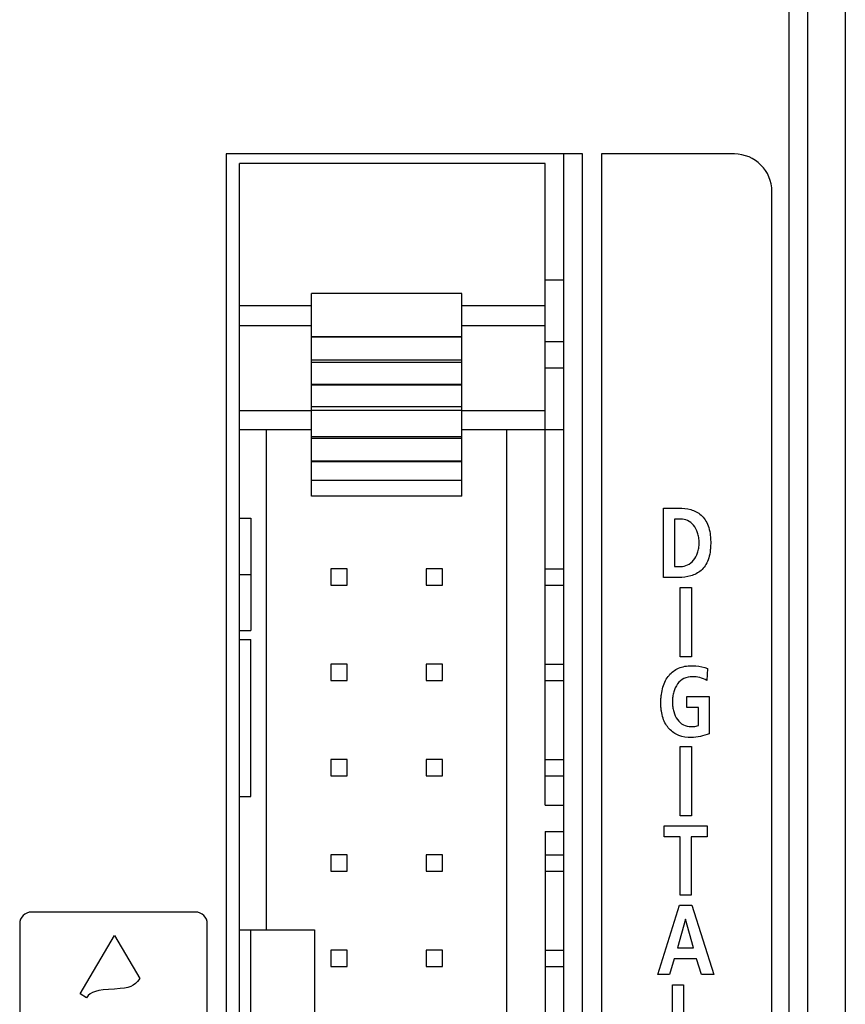
# Model space of a CAD drawing. Extents: x 74 to 272, y -25 to 303.
# Drawn here: x 106 to 128, y 118 to 144 of the extents above; entities that cross this region are included whole.
import ezdxf

# ---------------------------------------------------------------- set-up
doc = ezdxf.new("R2010")
doc.units = 0
doc.header["$MEASUREMENT"] = 0
doc.layers.add('00_COMPONENTS', color=7, linetype='CONTINUOUS')

# ---------------------------------------------------------------- blocks, each defined once
blk = doc.blocks.new('BLOCK_302')
at = {"layer": '00_COMPONENTS', "color": 7}
blk.add_lwpolyline([(123.52, 118.637), (123.815, 118.637)], dxfattribs=at)
blk = doc.blocks.new('BLOCK_304')
at = {"layer": '00_COMPONENTS', "color": 7}
blk.add_lwpolyline([(124.622, 118.905), (124.294, 118.905)], dxfattribs=at)
blk = doc.blocks.new('BLOCK_305')
at = {"layer": '00_COMPONENTS', "color": 7}
blk.add_lwpolyline([(123.439, 118.905), (123.133, 118.905)], dxfattribs=at)
blk = doc.blocks.new('BLOCK_306')
at = {"layer": '00_COMPONENTS', "color": 7}
blk.add_lwpolyline([(114.418, 119.121), (114.858, 119.121)], dxfattribs=at)
blk = doc.blocks.new('BLOCK_307')
at = {"layer": '00_COMPONENTS', "color": 7}
blk.add_lwpolyline([(116.958, 119.121), (117.398, 119.121)], dxfattribs=at)
blk = doc.blocks.new('BLOCK_308')
at = {"layer": '00_COMPONENTS', "color": 7}
blk.add_lwpolyline([(120.128, 119.121), (120.628, 119.121)], dxfattribs=at)
blk = doc.blocks.new('BLOCK_309')
at = {"layer": '00_COMPONENTS', "color": 7}
blk.add_lwpolyline([(124.167, 119.328), (123.568, 119.328)], dxfattribs=at)
blk = doc.blocks.new('BLOCK_310')
at = {"layer": '00_COMPONENTS', "color": 7}
blk.add_lwpolyline([(117.398, 119.561), (116.958, 119.561)], dxfattribs=at)
blk = doc.blocks.new('BLOCK_311')
at = {"layer": '00_COMPONENTS', "color": 7}
blk.add_lwpolyline([(114.858, 119.561), (114.418, 119.561)], dxfattribs=at)
blk = doc.blocks.new('BLOCK_312')
at = {"layer": '00_COMPONENTS', "color": 7}
blk.add_lwpolyline([(120.128, 119.561), (120.628, 119.561)], dxfattribs=at)
blk = doc.blocks.new('BLOCK_315')
at = {"layer": '00_COMPONENTS', "color": 7}
blk.add_lwpolyline([(123.653, 119.62), (124.084, 119.62)], dxfattribs=at)
blk = doc.blocks.new('BLOCK_319')
at = {"layer": '00_COMPONENTS', "color": 7}
blk.add_lwpolyline([(111.988, 120.101), (113.988, 120.101)], dxfattribs=at)
blk = doc.blocks.new('BLOCK_321')
at = {"layer": '00_COMPONENTS', "color": 7}
blk.add_lwpolyline([(123.87, 120.383), (123.866, 120.383)], dxfattribs=at)
blk = doc.blocks.new('BLOCK_323')
at = {"layer": '00_COMPONENTS', "color": 7}
blk.add_lwpolyline([(123.708, 120.753), (124.042, 120.753)], dxfattribs=at)
blk = doc.blocks.new('BLOCK_324')
at = {"layer": '00_COMPONENTS', "color": 7}
blk.add_lwpolyline([(124.025, 121.021), (123.729, 121.021)], dxfattribs=at)
blk = doc.blocks.new('BLOCK_326')
at = {"layer": '00_COMPONENTS', "color": 7}
blk.add_lwpolyline([(114.418, 121.661), (114.858, 121.661)], dxfattribs=at)
blk = doc.blocks.new('BLOCK_327')
at = {"layer": '00_COMPONENTS', "color": 7}
blk.add_lwpolyline([(116.958, 121.661), (117.398, 121.661)], dxfattribs=at)
blk = doc.blocks.new('BLOCK_328')
at = {"layer": '00_COMPONENTS', "color": 7}
blk.add_lwpolyline([(120.128, 121.661), (120.628, 121.661)], dxfattribs=at)
blk = doc.blocks.new('BLOCK_485')
at = {"layer": '00_COMPONENTS', "color": 7}
blk.add_lwpolyline([(117.398, 122.101), (116.958, 122.101)], dxfattribs=at)
blk = doc.blocks.new('BLOCK_486')
at = {"layer": '00_COMPONENTS', "color": 7}
blk.add_lwpolyline([(114.858, 122.101), (114.418, 122.101)], dxfattribs=at)
blk = doc.blocks.new('BLOCK_487')
at = {"layer": '00_COMPONENTS', "color": 7}
blk.add_lwpolyline([(120.128, 122.101), (120.628, 122.101)], dxfattribs=at)
blk = doc.blocks.new('BLOCK_488')
at = {"layer": '00_COMPONENTS', "color": 7}
blk.add_lwpolyline([(124.448, 122.579), (124.025, 122.579)], dxfattribs=at)
blk = doc.blocks.new('BLOCK_489')
at = {"layer": '00_COMPONENTS', "color": 7}
blk.add_lwpolyline([(123.729, 122.579), (123.305, 122.579)], dxfattribs=at)
blk = doc.blocks.new('BLOCK_490')
at = {"layer": '00_COMPONENTS', "color": 7}
blk.add_lwpolyline([(120.128, 122.721), (120.628, 122.721)], dxfattribs=at)
blk = doc.blocks.new('BLOCK_493')
at = {"layer": '00_COMPONENTS', "color": 7}
blk.add_lwpolyline([(123.305, 122.87), (124.448, 122.87)], dxfattribs=at)
blk = doc.blocks.new('BLOCK_494')
at = {"layer": '00_COMPONENTS', "color": 7}
blk.add_lwpolyline([(124.026, 123.138), (123.729, 123.138)], dxfattribs=at)
blk = doc.blocks.new('BLOCK_496')
at = {"layer": '00_COMPONENTS', "color": 7}
blk.add_lwpolyline([(120.128, 123.421), (120.628, 123.421)], dxfattribs=at)
blk = doc.blocks.new('BLOCK_497')
at = {"layer": '00_COMPONENTS', "color": 7}
blk.add_lwpolyline([(111.988, 123.652), (112.288, 123.652)], dxfattribs=at)
blk = doc.blocks.new('BLOCK_499')
at = {"layer": '00_COMPONENTS', "color": 7}
blk.add_lwpolyline([(114.418, 124.201), (114.858, 124.201)], dxfattribs=at)
blk = doc.blocks.new('BLOCK_500')
at = {"layer": '00_COMPONENTS', "color": 7}
blk.add_lwpolyline([(116.958, 124.201), (117.398, 124.201)], dxfattribs=at)
blk = doc.blocks.new('BLOCK_501')
at = {"layer": '00_COMPONENTS', "color": 7}
blk.add_lwpolyline([(120.128, 124.201), (120.628, 124.201)], dxfattribs=at)
blk = doc.blocks.new('BLOCK_503')
at = {"layer": '00_COMPONENTS', "color": 7}
blk.add_lwpolyline([(117.398, 124.641), (116.958, 124.641)], dxfattribs=at)
blk = doc.blocks.new('BLOCK_504')
at = {"layer": '00_COMPONENTS', "color": 7}
blk.add_lwpolyline([(114.858, 124.641), (114.418, 124.641)], dxfattribs=at)
blk = doc.blocks.new('BLOCK_505')
at = {"layer": '00_COMPONENTS', "color": 7}
blk.add_lwpolyline([(120.128, 124.641), (120.628, 124.641)], dxfattribs=at)
blk = doc.blocks.new('BLOCK_508')
at = {"layer": '00_COMPONENTS', "color": 7}
blk.add_lwpolyline([(123.729, 124.987), (124.026, 124.987)], dxfattribs=at)
blk = doc.blocks.new('BLOCK_514')
at = {"layer": '00_COMPONENTS', "color": 7}
blk.add_lwpolyline([(124.218, 126.023), (123.904, 126.023)], dxfattribs=at)
blk = doc.blocks.new('BLOCK_678')
at = {"layer": '00_COMPONENTS', "color": 7}
blk.add_lwpolyline([(123.904, 126.314), (124.501, 126.314)], dxfattribs=at)
blk = doc.blocks.new('BLOCK_679')
at = {"layer": '00_COMPONENTS', "color": 7}
blk.add_lwpolyline([(114.418, 126.741), (114.858, 126.741)], dxfattribs=at)
blk = doc.blocks.new('BLOCK_680')
at = {"layer": '00_COMPONENTS', "color": 7}
blk.add_lwpolyline([(116.958, 126.741), (117.398, 126.741)], dxfattribs=at)
blk = doc.blocks.new('BLOCK_681')
at = {"layer": '00_COMPONENTS', "color": 7}
blk.add_lwpolyline([(120.128, 126.741), (120.628, 126.741)], dxfattribs=at)
blk = doc.blocks.new('BLOCK_687')
at = {"layer": '00_COMPONENTS', "color": 7}
blk.add_lwpolyline([(117.398, 127.181), (116.958, 127.181)], dxfattribs=at)
blk = doc.blocks.new('BLOCK_688')
at = {"layer": '00_COMPONENTS', "color": 7}
blk.add_lwpolyline([(114.858, 127.181), (114.418, 127.181)], dxfattribs=at)
blk = doc.blocks.new('BLOCK_689')
at = {"layer": '00_COMPONENTS', "color": 7}
blk.add_lwpolyline([(120.128, 127.181), (120.628, 127.181)], dxfattribs=at)
blk = doc.blocks.new('BLOCK_692')
at = {"layer": '00_COMPONENTS', "color": 7}
blk.add_lwpolyline([(124.026, 127.371), (123.729, 127.371)], dxfattribs=at)
blk = doc.blocks.new('BLOCK_695')
at = {"layer": '00_COMPONENTS', "color": 7}
blk.add_lwpolyline([(111.988, 127.839), (112.288, 127.839)], dxfattribs=at)
blk = doc.blocks.new('BLOCK_697')
at = {"layer": '00_COMPONENTS', "color": 7}
blk.add_lwpolyline([(111.988, 128.071), (112.288, 128.071)], dxfattribs=at)
blk = doc.blocks.new('BLOCK_702')
at = {"layer": '00_COMPONENTS', "color": 7}
blk.add_lwpolyline([(123.729, 129.22), (124.026, 129.22)], dxfattribs=at)
blk = doc.blocks.new('BLOCK_703')
at = {"layer": '00_COMPONENTS', "color": 7}
blk.add_lwpolyline([(114.418, 129.281), (114.858, 129.281)], dxfattribs=at)
blk = doc.blocks.new('BLOCK_704')
at = {"layer": '00_COMPONENTS', "color": 7}
blk.add_lwpolyline([(116.958, 129.281), (117.398, 129.281)], dxfattribs=at)
blk = doc.blocks.new('BLOCK_705')
at = {"layer": '00_COMPONENTS', "color": 7}
blk.add_lwpolyline([(120.128, 129.281), (120.628, 129.281)], dxfattribs=at)
blk = doc.blocks.new('BLOCK_707')
at = {"layer": '00_COMPONENTS', "color": 7}
blk.add_lwpolyline([(123.689, 129.488), (123.285, 129.488)], dxfattribs=at)
blk = doc.blocks.new('BLOCK_708')
at = {"layer": '00_COMPONENTS', "color": 7}
blk.add_lwpolyline([(111.988, 129.571), (112.288, 129.571)], dxfattribs=at)
blk = doc.blocks.new('BLOCK_710')
at = {"layer": '00_COMPONENTS', "color": 7}
blk.add_lwpolyline([(117.398, 129.721), (116.958, 129.721)], dxfattribs=at)
blk = doc.blocks.new('BLOCK_711')
at = {"layer": '00_COMPONENTS', "color": 7}
blk.add_lwpolyline([(114.858, 129.721), (114.418, 129.721)], dxfattribs=at)
blk = doc.blocks.new('BLOCK_712')
at = {"layer": '00_COMPONENTS', "color": 7}
blk.add_lwpolyline([(120.128, 129.721), (120.628, 129.721)], dxfattribs=at)
blk = doc.blocks.new('BLOCK_713')
at = {"layer": '00_COMPONENTS', "color": 7}
blk.add_lwpolyline([(123.58, 129.78), (123.746, 129.78)], dxfattribs=at)
blk = doc.blocks.new('BLOCK_906')
at = {"layer": '00_COMPONENTS', "color": 7}
blk.add_lwpolyline([(123.746, 131.045), (123.58, 131.045)], dxfattribs=at)
blk = doc.blocks.new('BLOCK_907')
at = {"layer": '00_COMPONENTS', "color": 7}
blk.add_lwpolyline([(111.988, 131.071), (112.288, 131.071)], dxfattribs=at)
blk = doc.blocks.new('BLOCK_908')
at = {"layer": '00_COMPONENTS', "color": 7}
blk.add_lwpolyline([(123.285, 131.337), (123.689, 131.337)], dxfattribs=at)
blk = doc.blocks.new('BLOCK_909')
at = {"layer": '00_COMPONENTS', "color": 7}
blk.add_lwpolyline([(117.908, 131.658), (113.908, 131.658)], dxfattribs=at)
blk = doc.blocks.new('BLOCK_912')
at = {"layer": '00_COMPONENTS', "color": 7}
blk.add_lwpolyline([(117.908, 132.069), (113.908, 132.069)], dxfattribs=at)
blk = doc.blocks.new('BLOCK_913')
at = {"layer": '00_COMPONENTS', "color": 7}
blk.add_lwpolyline([(117.908, 132.566), (113.908, 132.566)], dxfattribs=at)
blk = doc.blocks.new('BLOCK_914')
at = {"layer": '00_COMPONENTS', "color": 7}
blk.add_lwpolyline([(117.908, 132.588), (113.908, 132.588)], dxfattribs=at)
blk = doc.blocks.new('BLOCK_915')
at = {"layer": '00_COMPONENTS', "color": 7}
blk.add_lwpolyline([(117.908, 133.194), (113.908, 133.194)], dxfattribs=at)
blk = doc.blocks.new('BLOCK_916')
at = {"layer": '00_COMPONENTS', "color": 7}
blk.add_lwpolyline([(117.908, 133.237), (113.908, 133.237)], dxfattribs=at)
blk = doc.blocks.new('BLOCK_917')
at = {"layer": '00_COMPONENTS', "color": 7}
blk.add_lwpolyline([(120.628, 133.421), (117.908, 133.421)], dxfattribs=at)
blk = doc.blocks.new('BLOCK_918')
at = {"layer": '00_COMPONENTS', "color": 7}
blk.add_lwpolyline([(113.908, 133.421), (111.988, 133.421)], dxfattribs=at)
blk = doc.blocks.new('BLOCK_922')
at = {"layer": '00_COMPONENTS', "color": 7}
blk.add_lwpolyline([(120.128, 133.93), (117.908, 133.93)], dxfattribs=at)
blk = doc.blocks.new('BLOCK_923')
at = {"layer": '00_COMPONENTS', "color": 7}
blk.add_lwpolyline([(113.908, 133.93), (111.988, 133.93)], dxfattribs=at)
blk = doc.blocks.new('BLOCK_924')
at = {"layer": '00_COMPONENTS', "color": 7}
blk.add_lwpolyline([(117.908, 133.94), (113.908, 133.94)], dxfattribs=at)
blk = doc.blocks.new('BLOCK_925')
at = {"layer": '00_COMPONENTS', "color": 7}
blk.add_lwpolyline([(117.908, 134.038), (113.908, 134.038)], dxfattribs=at)
blk = doc.blocks.new('BLOCK_930')
at = {"layer": '00_COMPONENTS', "color": 7}
blk.add_lwpolyline([(117.908, 134.611), (113.908, 134.611)], dxfattribs=at)
blk = doc.blocks.new('BLOCK_931')
at = {"layer": '00_COMPONENTS', "color": 7}
blk.add_lwpolyline([(117.908, 134.632), (113.908, 134.632)], dxfattribs=at)
blk = doc.blocks.new('BLOCK_1090')
at = {"layer": '00_COMPONENTS', "color": 7}
blk.add_lwpolyline([(120.128, 135.071), (120.628, 135.071)], dxfattribs=at)
blk = doc.blocks.new('BLOCK_1091')
at = {"layer": '00_COMPONENTS', "color": 7}
blk.add_lwpolyline([(117.908, 135.216), (113.908, 135.216)], dxfattribs=at)
blk = doc.blocks.new('BLOCK_1092')
at = {"layer": '00_COMPONENTS', "color": 7}
blk.add_lwpolyline([(117.908, 135.281), (113.908, 135.281)], dxfattribs=at)
blk = doc.blocks.new('BLOCK_1094')
at = {"layer": '00_COMPONENTS', "color": 7}
blk.add_lwpolyline([(120.128, 135.771), (120.628, 135.771)], dxfattribs=at)
blk = doc.blocks.new('BLOCK_1095')
at = {"layer": '00_COMPONENTS', "color": 7}
blk.add_lwpolyline([(117.908, 135.887), (113.908, 135.887)], dxfattribs=at)
blk = doc.blocks.new('BLOCK_1096')
at = {"layer": '00_COMPONENTS', "color": 7}
blk.add_lwpolyline([(117.908, 135.898), (113.908, 135.898)], dxfattribs=at)
blk = doc.blocks.new('BLOCK_1098')
at = {"layer": '00_COMPONENTS', "color": 7}
blk.add_lwpolyline([(120.128, 136.195), (117.908, 136.195)], dxfattribs=at)
blk = doc.blocks.new('BLOCK_1099')
at = {"layer": '00_COMPONENTS', "color": 7}
blk.add_lwpolyline([(113.908, 136.195), (111.988, 136.195)], dxfattribs=at)
blk = doc.blocks.new('BLOCK_1101')
at = {"layer": '00_COMPONENTS', "color": 7}
blk.add_lwpolyline([(120.128, 136.728), (117.908, 136.728)], dxfattribs=at)
blk = doc.blocks.new('BLOCK_1102')
at = {"layer": '00_COMPONENTS', "color": 7}
blk.add_lwpolyline([(113.908, 136.728), (111.988, 136.728)], dxfattribs=at)
blk = doc.blocks.new('BLOCK_1104')
at = {"layer": '00_COMPONENTS', "color": 7}
blk.add_lwpolyline([(117.908, 137.05), (113.908, 137.05)], dxfattribs=at)
blk = doc.blocks.new('BLOCK_1105')
at = {"layer": '00_COMPONENTS', "color": 7}
blk.add_lwpolyline([(120.128, 137.421), (120.628, 137.421)], dxfattribs=at)
blk = doc.blocks.new('BLOCK_1163')
at = {"layer": '00_COMPONENTS', "color": 7}
blk.add_lwpolyline([(111.628, 140.771), (111.628, 95.371)], dxfattribs=at)
blk = doc.blocks.new('BLOCK_1164')
at = {"layer": '00_COMPONENTS', "color": 7}
blk.add_lwpolyline([(111.628, 140.771), (111.628, 95.371)], dxfattribs=at)
blk = doc.blocks.new('BLOCK_1169')
at = {"layer": '00_COMPONENTS', "color": 7}
blk.add_lwpolyline([(111.988, 95.621), (111.988, 140.521)], dxfattribs=at)
blk = doc.blocks.new('BLOCK_1174')
at = {"layer": '00_COMPONENTS', "color": 7}
blk.add_lwpolyline([(112.288, 131.071), (112.288, 128.071)], dxfattribs=at)
blk = doc.blocks.new('BLOCK_1176')
at = {"layer": '00_COMPONENTS', "color": 7}
blk.add_lwpolyline([(112.288, 116.041), (112.288, 120.101)], dxfattribs=at)
blk = doc.blocks.new('BLOCK_1177')
at = {"layer": '00_COMPONENTS', "color": 7}
blk.add_lwpolyline([(112.288, 123.652), (112.288, 127.839)], dxfattribs=at)
blk = doc.blocks.new('BLOCK_1184')
at = {"layer": '00_COMPONENTS', "color": 7}
blk.add_lwpolyline([(112.708, 120.101), (112.708, 133.421)], dxfattribs=at)
blk = doc.blocks.new('BLOCK_1259')
at = {"layer": '00_COMPONENTS', "color": 7}
blk.add_lwpolyline([(120.128, 140.521), (111.988, 140.521)], dxfattribs=at)
blk = doc.blocks.new('BLOCK_1260')
at = {"layer": '00_COMPONENTS', "color": 7}
blk.add_lwpolyline([(125.173, 140.771), (121.628, 140.771)], dxfattribs=at)
blk = doc.blocks.new('BLOCK_1261')
at = {"layer": '00_COMPONENTS', "color": 7}
blk.add_lwpolyline([(121.128, 140.771), (121.128, 140.771)], dxfattribs=at)
blk = doc.blocks.new('BLOCK_1262')
at = {"layer": '00_COMPONENTS', "color": 7}
blk.add_lwpolyline([(121.128, 140.771), (111.628, 140.771)], dxfattribs=at)
blk = doc.blocks.new('BLOCK_1290')
at = {"layer": '00_COMPONENTS', "color": 7}
blk.add_lwpolyline([(113.908, 131.658), (113.908, 137.05)], dxfattribs=at)
blk = doc.blocks.new('BLOCK_1292')
at = {"layer": '00_COMPONENTS', "color": 7}
blk.add_lwpolyline([(113.988, 120.101), (113.988, 116.041)], dxfattribs=at)
blk = doc.blocks.new('BLOCK_1298')
at = {"layer": '00_COMPONENTS', "color": 7}
blk.add_lwpolyline([(114.418, 129.721), (114.418, 129.281)], dxfattribs=at)
blk = doc.blocks.new('BLOCK_1299')
at = {"layer": '00_COMPONENTS', "color": 7}
blk.add_lwpolyline([(114.418, 127.181), (114.418, 126.741)], dxfattribs=at)
blk = doc.blocks.new('BLOCK_1300')
at = {"layer": '00_COMPONENTS', "color": 7}
blk.add_lwpolyline([(114.418, 124.641), (114.418, 124.201)], dxfattribs=at)
blk = doc.blocks.new('BLOCK_1301')
at = {"layer": '00_COMPONENTS', "color": 7}
blk.add_lwpolyline([(114.418, 122.101), (114.418, 121.661)], dxfattribs=at)
blk = doc.blocks.new('BLOCK_1302')
at = {"layer": '00_COMPONENTS', "color": 7}
blk.add_lwpolyline([(114.418, 119.561), (114.418, 119.121)], dxfattribs=at)
blk = doc.blocks.new('BLOCK_1315')
at = {"layer": '00_COMPONENTS', "color": 7}
blk.add_lwpolyline([(114.858, 119.121), (114.858, 119.561)], dxfattribs=at)
blk = doc.blocks.new('BLOCK_1316')
at = {"layer": '00_COMPONENTS', "color": 7}
blk.add_lwpolyline([(114.858, 121.661), (114.858, 122.101)], dxfattribs=at)
blk = doc.blocks.new('BLOCK_1317')
at = {"layer": '00_COMPONENTS', "color": 7}
blk.add_lwpolyline([(114.858, 124.201), (114.858, 124.641)], dxfattribs=at)
blk = doc.blocks.new('BLOCK_1318')
at = {"layer": '00_COMPONENTS', "color": 7}
blk.add_lwpolyline([(114.858, 126.741), (114.858, 127.181)], dxfattribs=at)
blk = doc.blocks.new('BLOCK_1319')
at = {"layer": '00_COMPONENTS', "color": 7}
blk.add_lwpolyline([(114.858, 129.281), (114.858, 129.721)], dxfattribs=at)
blk = doc.blocks.new('BLOCK_1332')
at = {"layer": '00_COMPONENTS', "color": 7}
blk.add_lwpolyline([(116.958, 129.721), (116.958, 129.281)], dxfattribs=at)
blk = doc.blocks.new('BLOCK_1333')
at = {"layer": '00_COMPONENTS', "color": 7}
blk.add_lwpolyline([(116.958, 127.181), (116.958, 126.741)], dxfattribs=at)
blk = doc.blocks.new('BLOCK_1334')
at = {"layer": '00_COMPONENTS', "color": 7}
blk.add_lwpolyline([(116.958, 124.641), (116.958, 124.201)], dxfattribs=at)
blk = doc.blocks.new('BLOCK_1335')
at = {"layer": '00_COMPONENTS', "color": 7}
blk.add_lwpolyline([(116.958, 122.101), (116.958, 121.661)], dxfattribs=at)
blk = doc.blocks.new('BLOCK_1336')
at = {"layer": '00_COMPONENTS', "color": 7}
blk.add_lwpolyline([(116.958, 119.561), (116.958, 119.121)], dxfattribs=at)
blk = doc.blocks.new('BLOCK_1348')
at = {"layer": '00_COMPONENTS', "color": 7}
blk.add_lwpolyline([(117.398, 119.121), (117.398, 119.561)], dxfattribs=at)
blk = doc.blocks.new('BLOCK_1349')
at = {"layer": '00_COMPONENTS', "color": 7}
blk.add_lwpolyline([(117.398, 121.661), (117.398, 122.101)], dxfattribs=at)
blk = doc.blocks.new('BLOCK_1350')
at = {"layer": '00_COMPONENTS', "color": 7}
blk.add_lwpolyline([(117.398, 124.201), (117.398, 124.641)], dxfattribs=at)
blk = doc.blocks.new('BLOCK_1351')
at = {"layer": '00_COMPONENTS', "color": 7}
blk.add_lwpolyline([(117.398, 126.741), (117.398, 127.181)], dxfattribs=at)
blk = doc.blocks.new('BLOCK_1352')
at = {"layer": '00_COMPONENTS', "color": 7}
blk.add_lwpolyline([(117.398, 129.281), (117.398, 129.721)], dxfattribs=at)
blk = doc.blocks.new('BLOCK_1399')
at = {"layer": '00_COMPONENTS', "color": 7}
blk.add_lwpolyline([(117.908, 131.658), (117.908, 137.05)], dxfattribs=at)
blk = doc.blocks.new('BLOCK_1409')
at = {"layer": '00_COMPONENTS', "color": 7}
blk.add_lwpolyline([(119.108, 102.721), (119.108, 133.421)], dxfattribs=at)
blk = doc.blocks.new('BLOCK_1417')
at = {"layer": '00_COMPONENTS', "color": 7}
blk.add_lwpolyline([(120.128, 122.721), (120.128, 113.421)], dxfattribs=at)
blk = doc.blocks.new('BLOCK_1419')
at = {"layer": '00_COMPONENTS', "color": 7}
blk.add_lwpolyline([(120.128, 123.421), (120.128, 140.521)], dxfattribs=at)
blk = doc.blocks.new('BLOCK_1420')
at = {"layer": '00_COMPONENTS', "color": 7}
blk.add_lwpolyline([(120.628, 95.371), (120.628, 140.771)], dxfattribs=at)
blk = doc.blocks.new('BLOCK_1423')
at = {"layer": '00_COMPONENTS', "color": 7}
blk.add_lwpolyline([(121.128, 95.371), (121.128, 140.771)], dxfattribs=at)
blk = doc.blocks.new('BLOCK_1426')
at = {"layer": '00_COMPONENTS', "color": 7}
blk.add_lwpolyline([(121.128, 95.371), (121.128, 140.771)], dxfattribs=at)
blk = doc.blocks.new('BLOCK_1431')
at = {"layer": '00_COMPONENTS', "color": 7}
blk.add_lwpolyline([(121.628, 140.771), (121.628, 95.371)], dxfattribs=at)
blk = doc.blocks.new('BLOCK_1500')
at = {"layer": '00_COMPONENTS', "color": 7}
blk.add_lwpolyline([(124.042, 120.753), (124.622, 118.905)], dxfattribs=at)
blk = doc.blocks.new('BLOCK_1501')
at = {"layer": '00_COMPONENTS', "color": 7}
blk.add_lwpolyline([(124.294, 118.905), (124.167, 119.328)], dxfattribs=at)
blk = doc.blocks.new('BLOCK_1502')
at = {"layer": '00_COMPONENTS', "color": 7}
blk.add_lwpolyline([(124.084, 119.62), (123.87, 120.383)], dxfattribs=at)
blk = doc.blocks.new('BLOCK_1506')
at = {"layer": '00_COMPONENTS', "color": 7}
blk.add_lwpolyline([(123.285, 129.488), (123.285, 131.337)], dxfattribs=at)
blk = doc.blocks.new('BLOCK_1508')
at = {"layer": '00_COMPONENTS', "color": 7}
blk.add_lwpolyline([(123.305, 122.579), (123.305, 122.87)], dxfattribs=at)
blk = doc.blocks.new('BLOCK_1513')
at = {"layer": '00_COMPONENTS', "color": 7}
blk.add_lwpolyline([(123.52, 116.788), (123.52, 118.637)], dxfattribs=at)
blk = doc.blocks.new('BLOCK_1516')
at = {"layer": '00_COMPONENTS', "color": 7}
blk.add_lwpolyline([(123.58, 131.045), (123.58, 129.78)], dxfattribs=at)
blk = doc.blocks.new('BLOCK_1521')
at = {"layer": '00_COMPONENTS', "color": 7}
blk.add_lwpolyline([(123.729, 121.021), (123.729, 122.579)], dxfattribs=at)
blk = doc.blocks.new('BLOCK_1523')
at = {"layer": '00_COMPONENTS', "color": 7}
blk.add_lwpolyline([(123.729, 123.138), (123.729, 124.987)], dxfattribs=at)
blk = doc.blocks.new('BLOCK_1524')
at = {"layer": '00_COMPONENTS', "color": 7}
blk.add_lwpolyline([(123.729, 127.371), (123.729, 129.22)], dxfattribs=at)
blk = doc.blocks.new('BLOCK_1527')
at = {"layer": '00_COMPONENTS', "color": 7}
blk.add_lwpolyline([(123.815, 118.637), (123.815, 117.08)], dxfattribs=at)
blk = doc.blocks.new('BLOCK_1531')
at = {"layer": '00_COMPONENTS', "color": 7}
blk.add_lwpolyline([(123.904, 126.023), (123.904, 126.314)], dxfattribs=at)
blk = doc.blocks.new('BLOCK_1532')
at = {"layer": '00_COMPONENTS', "color": 7}
blk.add_lwpolyline([(124.025, 122.579), (124.025, 121.021)], dxfattribs=at)
blk = doc.blocks.new('BLOCK_1534')
at = {"layer": '00_COMPONENTS', "color": 7}
blk.add_lwpolyline([(124.026, 129.22), (124.026, 127.371)], dxfattribs=at)
blk = doc.blocks.new('BLOCK_1535')
at = {"layer": '00_COMPONENTS', "color": 7}
blk.add_lwpolyline([(124.026, 124.987), (124.026, 123.138)], dxfattribs=at)
blk = doc.blocks.new('BLOCK_1540')
at = {"layer": '00_COMPONENTS', "color": 7}
blk.add_lwpolyline([(124.218, 125.541), (124.218, 126.023)], dxfattribs=at)
blk = doc.blocks.new('BLOCK_1542')
at = {"layer": '00_COMPONENTS', "color": 7}
blk.add_lwpolyline([(124.448, 122.87), (124.448, 122.579)], dxfattribs=at)
blk = doc.blocks.new('BLOCK_1546')
at = {"layer": '00_COMPONENTS', "color": 7}
blk.add_lwpolyline([(124.501, 126.314), (124.501, 125.319)], dxfattribs=at)
blk = doc.blocks.new('BLOCK_1562')
at = {"layer": '00_COMPONENTS', "color": 7}
blk.add_lwpolyline([(126.172, 96.37), (126.172, 139.771)], dxfattribs=at)
blk = doc.blocks.new('BLOCK_1568')
at = {"layer": '00_COMPONENTS', "color": 7}
blk.add_lwpolyline([(124.457, 127.059), (124.438, 126.746)], dxfattribs=at)
blk = doc.blocks.new('BLOCK_1626')
at = {"layer": '00_COMPONENTS', "color": 7}
blk.add_lwpolyline([(126.628, 93.071), (126.628, 193.571)], dxfattribs=at)
blk = doc.blocks.new('BLOCK_1627')
at = {"layer": '00_COMPONENTS', "color": 7}
blk.add_lwpolyline([(127.128, 92.071), (127.128, 194.071)], dxfattribs=at)
blk = doc.blocks.new('BLOCK_1628')
at = {"layer": '00_COMPONENTS', "color": 7}
blk.add_lwpolyline([(128.128, 195.071), (128.128, 91.071)], dxfattribs=at)
blk = doc.blocks.new('BLOCK_1633')
at = {"layer": '00_COMPONENTS', "color": 7}
blk.add_lwpolyline([(123.866, 120.383), (123.653, 119.62)], dxfattribs=at)
blk = doc.blocks.new('BLOCK_1634')
at = {"layer": '00_COMPONENTS', "color": 7}
blk.add_lwpolyline([(123.568, 119.328), (123.439, 118.905)], dxfattribs=at)
blk = doc.blocks.new('BLOCK_1635')
at = {"layer": '00_COMPONENTS', "color": 7}
blk.add_lwpolyline([(123.133, 118.905), (123.708, 120.753)], dxfattribs=at)
blk = doc.blocks.new('BLOCK_2798')
at = {"layer": '00_COMPONENTS', "color": 7}
blk.add_open_spline([(126.172, 139.771), (126.172, 140.323), (125.725, 140.77), (125.173, 140.771)], degree=3, dxfattribs=at)
blk = doc.blocks.new('BLOCK_3633')
at = {"layer": '00_COMPONENTS', "color": 7}
blk.add_open_spline([(123.689, 131.337), (123.797, 131.337), (123.908, 131.326), (124.013, 131.295), (124.112, 131.266), (124.207, 131.218), (124.285, 131.15), (124.325, 131.114), (124.361, 131.072), (124.391, 131.027), (124.424, 130.977), (124.451, 130.923), (124.471, 130.866), (124.496, 130.801), (124.512, 130.732), (124.523, 130.663), (124.529, 130.623), (124.533, 130.584), (124.536, 130.544), (124.54, 130.5), (124.541, 130.456), (124.541, 130.413), (124.541, 130.369), (124.54, 130.325), (124.536, 130.281), (124.533, 130.241), (124.529, 130.202), (124.523, 130.162), (124.512, 130.093), (124.496, 130.024), (124.471, 129.959), (124.451, 129.902), (124.424, 129.848), (124.391, 129.798), (124.361, 129.753), (124.325, 129.711), (124.285, 129.675), (124.207, 129.607), (124.112, 129.559), (124.013, 129.529), (123.908, 129.498), (123.797, 129.488), (123.689, 129.488)], degree=3, knots=[0, 0, 0, 0, 1, 1, 1, 2, 2, 2, 3, 3, 3, 4, 4, 4, 5, 5, 5, 6, 6, 6, 7, 7, 7, 8, 8, 8, 9, 9, 9, 10, 10, 10, 11, 11, 11, 12, 12, 12, 13, 13, 13, 14, 14, 14, 14], dxfattribs=at)
blk = doc.blocks.new('BLOCK_3634')
at = {"layer": '00_COMPONENTS', "color": 7}
blk.add_open_spline([(123.746, 129.78), (123.807, 129.78), (123.87, 129.795), (123.926, 129.822), (123.986, 129.851), (124.039, 129.894), (124.082, 129.945), (124.131, 130.003), (124.167, 130.072), (124.191, 130.144), (124.205, 130.185), (124.215, 130.227), (124.222, 130.27), (124.229, 130.317), (124.232, 130.365), (124.232, 130.413), (124.232, 130.461), (124.229, 130.508), (124.222, 130.555), (124.215, 130.598), (124.205, 130.64), (124.191, 130.681), (124.167, 130.753), (124.131, 130.822), (124.082, 130.88), (124.039, 130.931), (123.986, 130.974), (123.926, 131.003), (123.87, 131.03), (123.807, 131.045), (123.746, 131.045)], degree=3, knots=[0, 0, 0, 0, 1, 1, 1, 2, 2, 2, 3, 3, 3, 4, 4, 4, 5, 5, 5, 6, 6, 6, 7, 7, 7, 8, 8, 8, 9, 9, 9, 10, 10, 10, 10], dxfattribs=at)
blk = doc.blocks.new('BLOCK_3635')
at = {"layer": '00_COMPONENTS', "color": 7}
blk.add_open_spline([(124.438, 126.746), (124.379, 126.78), (124.315, 126.803), (124.249, 126.82), (124.186, 126.836), (124.122, 126.845), (124.057, 126.844), (123.978, 126.843), (123.898, 126.828), (123.828, 126.793), (123.762, 126.76), (123.704, 126.71), (123.66, 126.651), (123.612, 126.588), (123.578, 126.515), (123.556, 126.438), (123.545, 126.397), (123.536, 126.354), (123.53, 126.311), (123.524, 126.266), (123.521, 126.22), (123.521, 126.174), (123.521, 126.128), (123.524, 126.083), (123.53, 126.037), (123.535, 125.995), (123.544, 125.953), (123.555, 125.912), (123.576, 125.838), (123.608, 125.766), (123.654, 125.703), (123.696, 125.646), (123.749, 125.597), (123.812, 125.564)], degree=3, knots=[0, 0, 0, 0, 1, 1, 1, 2, 2, 2, 3, 3, 3, 4, 4, 4, 5, 5, 5, 6, 6, 6, 7, 7, 7, 8, 8, 8, 9, 9, 9, 10, 10, 10, 11, 11, 11, 11], dxfattribs=at)
blk = doc.blocks.new('BLOCK_3636')
at = {"layer": '00_COMPONENTS', "color": 7}
blk.add_open_spline([(124.023, 125.514), (124.042, 125.514), (124.061, 125.515), (124.08, 125.516), (124.127, 125.519), (124.173, 125.527), (124.218, 125.541)], degree=3, knots=[0, 0, 0, 0, 1, 1, 1, 2, 2, 2, 2], dxfattribs=at)
blk = doc.blocks.new('BLOCK_3637')
at = {"layer": '00_COMPONENTS', "color": 7}
blk.add_open_spline([(124.501, 125.319), (124.347, 125.266), (124.185, 125.223), (124.023, 125.223)], degree=3, dxfattribs=at)
blk = doc.blocks.new('BLOCK_3638')
at = {"layer": '00_COMPONENTS', "color": 7}
blk.add_open_spline([(124.023, 125.223), (123.912, 125.223), (123.799, 125.239), (123.694, 125.28), (123.598, 125.317), (123.509, 125.376), (123.438, 125.451), (123.402, 125.49), (123.37, 125.534), (123.343, 125.58), (123.314, 125.631), (123.29, 125.684), (123.272, 125.739), (123.251, 125.801), (123.237, 125.864), (123.228, 125.928), (123.222, 125.963), (123.219, 125.999), (123.216, 126.034), (123.214, 126.072), (123.212, 126.11), (123.212, 126.148), (123.212, 126.186), (123.214, 126.225), (123.216, 126.263), (123.218, 126.299), (123.222, 126.335), (123.227, 126.372), (123.236, 126.438), (123.249, 126.504), (123.269, 126.569), (123.286, 126.627), (123.309, 126.684), (123.336, 126.738), (123.363, 126.788), (123.393, 126.835), (123.43, 126.878), (123.498, 126.96), (123.587, 127.027), (123.684, 127.07), (123.791, 127.116), (123.908, 127.135), (124.023, 127.135)], degree=3, knots=[0, 0, 0, 0, 1, 1, 1, 2, 2, 2, 3, 3, 3, 4, 4, 4, 5, 5, 5, 6, 6, 6, 7, 7, 7, 8, 8, 8, 9, 9, 9, 10, 10, 10, 11, 11, 11, 12, 12, 12, 13, 13, 13, 14, 14, 14, 14], dxfattribs=at)
blk = doc.blocks.new('BLOCK_3639')
at = {"layer": '00_COMPONENTS', "color": 7}
blk.add_open_spline([(124.023, 127.135), (124.064, 127.135), (124.104, 127.133), (124.145, 127.13), (124.252, 127.12), (124.357, 127.096), (124.457, 127.059)], degree=3, knots=[0, 0, 0, 0, 1, 1, 1, 2, 2, 2, 2], dxfattribs=at)
blk = doc.blocks.new('BLOCK_3722')
at = {"layer": '00_COMPONENTS', "color": 7}
blk.add_open_spline([(123.812, 125.564), (123.876, 125.531), (123.95, 125.514), (124.023, 125.514)], degree=3, dxfattribs=at)

msp = doc.modelspace()

# ---------------------------------------------------------------- linework, layer by layer
at = {"layer": '00_COMPONENTS', "color": 7}
for points, knots in [([(111.128, 115.884), (111.128, 115.712), (110.987, 115.572), (110.816, 115.572), (110.816, 115.572), (106.441, 115.572), (106.441, 115.572), (106.269, 115.572), (106.128, 115.712), (106.128, 115.884), (106.128, 115.884), (106.128, 120.259), (106.128, 120.259), (106.128, 120.431), (106.269, 120.572), (106.441, 120.572), (106.441, 120.572), (110.816, 120.572), (110.816, 120.572), (110.987, 120.572), (111.128, 120.431), (111.128, 120.259), (111.128, 120.259), (111.128, 115.884), (111.128, 115.884)], [0, 0, 0, 0, 1, 1, 1, 2, 2, 2, 3, 3, 3, 4, 4, 4, 5, 5, 5, 6, 6, 6, 7, 7, 7, 8, 8, 8, 8]), ([(108.655, 118.519), (109.092, 118.551), (109.15, 118.585), (109.334, 118.798), (109.334, 118.798), (108.655, 119.947), (108.655, 119.947), (108.655, 119.947), (107.737, 118.392), (107.737, 118.392), (107.737, 118.392), (107.905, 118.29), (107.905, 118.29), (108.034, 118.465), (108.176, 118.492), (108.655, 118.519)], [0, 0, 0, 0, 1, 1, 1, 2, 2, 2, 3, 3, 3, 4, 4, 4, 5, 5, 5, 5])]:
    msp.add_open_spline(points, degree=3, knots=knots, dxfattribs=at)

# ---------------------------------------------------------------- block references
at = {"layer": '00_COMPONENTS'}
for name in ['BLOCK_1628', 'BLOCK_1627', 'BLOCK_1626', 'BLOCK_1163', 'BLOCK_1164', 'BLOCK_1262', 'BLOCK_1420', 'BLOCK_1261', 'BLOCK_1423', 'BLOCK_1426', 'BLOCK_1260', 'BLOCK_1431', 'BLOCK_2798', 'BLOCK_1169', 'BLOCK_1259', 'BLOCK_1419', 'BLOCK_1562', 'BLOCK_1105', 'BLOCK_1104', 'BLOCK_1290', 'BLOCK_1399', 'BLOCK_1102', 'BLOCK_1101', 'BLOCK_1099', 'BLOCK_1098', 'BLOCK_1096', 'BLOCK_1095', 'BLOCK_1094', 'BLOCK_1092', 'BLOCK_1091', 'BLOCK_1090', 'BLOCK_931', 'BLOCK_930', 'BLOCK_923', 'BLOCK_925', 'BLOCK_924', 'BLOCK_922', 'BLOCK_918', 'BLOCK_1184', 'BLOCK_917', 'BLOCK_1409', 'BLOCK_916', 'BLOCK_915', 'BLOCK_914', 'BLOCK_913', 'BLOCK_912', 'BLOCK_909', 'BLOCK_908', 'BLOCK_1506', 'BLOCK_3633', 'BLOCK_907', 'BLOCK_1174', 'BLOCK_906', 'BLOCK_1516', 'BLOCK_3634', 'BLOCK_711', 'BLOCK_1298', 'BLOCK_1319', 'BLOCK_710', 'BLOCK_1332', 'BLOCK_1352', 'BLOCK_712', 'BLOCK_713', 'BLOCK_708', 'BLOCK_707', 'BLOCK_703', 'BLOCK_704', 'BLOCK_705', 'BLOCK_702', 'BLOCK_1524', 'BLOCK_1534', 'BLOCK_697', 'BLOCK_695', 'BLOCK_1177', 'BLOCK_692', 'BLOCK_688', 'BLOCK_1299', 'BLOCK_1318', 'BLOCK_687', 'BLOCK_1333', 'BLOCK_1351', 'BLOCK_689', 'BLOCK_3638', 'BLOCK_3639', 'BLOCK_1568', 'BLOCK_679', 'BLOCK_680', 'BLOCK_681', 'BLOCK_3635', 'BLOCK_678', 'BLOCK_1531', 'BLOCK_1546', 'BLOCK_514', 'BLOCK_1540', 'BLOCK_3722', 'BLOCK_3636', 'BLOCK_3637', 'BLOCK_508', 'BLOCK_1523', 'BLOCK_1535', 'BLOCK_504', 'BLOCK_1300', 'BLOCK_1317', 'BLOCK_503', 'BLOCK_1334', 'BLOCK_1350', 'BLOCK_505', 'BLOCK_499', 'BLOCK_500', 'BLOCK_501', 'BLOCK_497', 'BLOCK_496', 'BLOCK_494', 'BLOCK_493', 'BLOCK_1508', 'BLOCK_1542', 'BLOCK_490', 'BLOCK_1417', 'BLOCK_489', 'BLOCK_1521', 'BLOCK_488', 'BLOCK_1532', 'BLOCK_486', 'BLOCK_1301', 'BLOCK_1316', 'BLOCK_485', 'BLOCK_1335', 'BLOCK_1349', 'BLOCK_487', 'BLOCK_326', 'BLOCK_327', 'BLOCK_328', 'BLOCK_324', 'BLOCK_1635', 'BLOCK_323', 'BLOCK_1500', 'BLOCK_1633', 'BLOCK_321', 'BLOCK_1502', 'BLOCK_319', 'BLOCK_1176', 'BLOCK_1292', 'BLOCK_311', 'BLOCK_1302', 'BLOCK_1315', 'BLOCK_310', 'BLOCK_1336', 'BLOCK_1348', 'BLOCK_312', 'BLOCK_315', 'BLOCK_306', 'BLOCK_307', 'BLOCK_308', 'BLOCK_1634', 'BLOCK_309', 'BLOCK_1501', 'BLOCK_305', 'BLOCK_304', 'BLOCK_302', 'BLOCK_1513', 'BLOCK_1527']:
    msp.add_blockref(name, (0, 0), dxfattribs=at)

doc.saveas('drawing.dxf')
